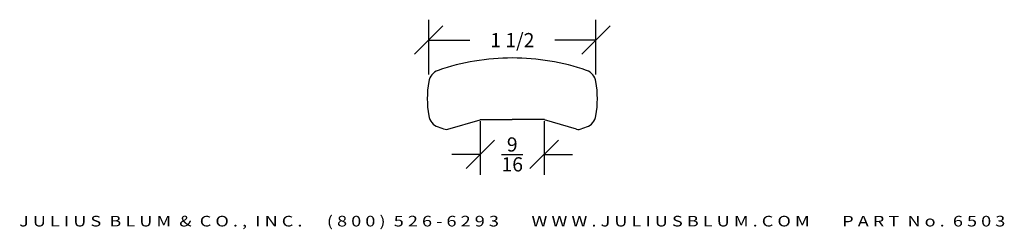
# Model space of a CAD drawing. Extents: x 37.66 to 46.33, y 5.32 to 7.16.
import ezdxf
from ezdxf.enums import TextEntityAlignment as Align

# ---------------------------------------------------------------- set-up
doc = ezdxf.new("R2010")
doc.units = 0
doc.header["$MEASUREMENT"] = 0
doc.layers.get('0').update_dxf_attribs({"linetype": 'CONTINUOUS'})
doc.layers.get('DEFPOINTS').update_dxf_attribs({"linetype": 'CONTINUOUS'})
doc.layers.add('ADP1DETAIL', color=7, linetype='CONTINUOUS')
doc.layers.add('ADPDIM', color=3, linetype='CONTINUOUS')
doc.styles.add('ARIAL_WIDE', font='ARIAL.TTF', dxfattribs={"width": 1.25})
doc.dimstyles.get("Standard").update_dxf_attribs({"dimtxt": 0.18, "dimasz": 0.18, "dimexe": 0.18, "dimexo": 0.0625, "dimgap": 0.09, "dimtad": 0, "dimtih": 1, "dimtoh": 1, "dimdec": 4, "dimzin": 0, "dimdsep": 46, "dimtxsty": 'STANDARD', "dimcen": 0.09, "dimadec": 0, "dimazin": 0, "dimtfac": 1, "dimtdec": 4, "dimtofl": 0, "dimtmove": 0, "dimatfit": 3, "dimfxl": 1, "dimtolj": 1, "dimtzin": 0, "dimarcsym": 0})

# ---------------------------------------------------------------- blocks, each defined once
blk = doc.blocks.new('*D1')
at = {"color": 0, "linetype": 'ByBlock'}
for p, q in [((41.2597, 6.6797), (41.2597, 7.1627)), ((42.7337, 6.6797), (42.7337, 7.1627)), ((41.1347, 6.8577), (41.3847, 7.1077)), ((42.6087, 6.8577), (42.8587, 7.1077)), ((41.2597, 6.9827), (41.6217, 6.9827)), ((42.7337, 6.9827), (42.3717, 6.9827))]:
    blk.add_line(p, q, dxfattribs=at)
at = {"layer": 'DEFPOINTS', "color": 0, "linetype": 'ByBlock'}
for p in [(41.2597, 6.9827), (41.2597, 6.6172), (42.7337, 6.6172)]:
    blk.add_point(p, dxfattribs=at)
at = {"color": 0, "linetype": 'ByBlock'}
blk.add_text('1 1/2', height=0.125, dxfattribs=at).set_placement((41.9967, 6.9827), align=Align.MIDDLE_CENTER)
blk = doc.blocks.new('*D2')
at = {"layer": 'ADPDIM', "color": 0, "lineweight": -2}
for p, q in [((41.7146, 6.2693), (41.7146, 5.7954)), ((42.2771, 6.2693), (42.2771, 5.7954)), ((41.5896, 5.8504), (41.8396, 6.1004)), ((42.1521, 5.8504), (42.4021, 6.1004)), ((41.7146, 5.9754), (41.4646, 5.9754)), ((42.2771, 5.9754), (42.5271, 5.9754))]:
    blk.add_line(p, q, dxfattribs=at)
at = {"layer": 'DEFPOINTS', "color": 0}
for p in [(41.7146, 6.3318), (42.2771, 6.3318), (42.2771, 5.9754)]:
    blk.add_point(p, dxfattribs=at)
at = {"layer": 'ADPDIM', "color": 0, "insert": (41.9959, 5.9754), "char_height": 0.125, "attachment_point": 5}
blk.add_mtext('\\A1;{\\H1.000000x;\\S9/16;}', dxfattribs=at)

msp = doc.modelspace()

# ---------------------------------------------------------------- linework, layer by layer
at = {"layer": 'ADP1DETAIL'}
for p, q in [((41.42977, 6.19902), (41.71212, 6.27933)), ((41.71212, 6.28313), (41.99548, 6.28313)), ((42.28046, 6.28313), (41.99548, 6.28313)), ((42.56205, 6.19854), (42.28046, 6.27933))]:
    msp.add_line(p, q, dxfattribs=at)
for centre, radius, start, end in [((41.99615, 4.82543), 2, 89.984278, 109.084902), ((41.99724, 4.82543), 2, 70.915098, 90.015722), ((41.38308, 6.59737), 0.125, 109.084902, 170.867615), ((42.61031, 6.59737), 0.125, 9.132385, 70.915098), ((42.19762, 6.46643), 0.95, 170.867615, 189.118235), ((41.79577, 6.46643), 0.95, 350.881765, 9.132385), ((41.38305, 6.33569), 0.125, 189.118235, 250.896307), ((42.61034, 6.33569), 0.125, 289.103693, 350.881765), ((41.99669, 8.10743), 2, 250.896307, 252.830667), ((41.41516, 6.22522), 0.03, 252.830667, 299.148519), ((42.57667, 6.22474), 0.03, 240.851481, 287.12164), ((41.99669, 8.10743), 2, 287.12164, 289.103693)]:
    msp.add_arc(centre, radius, start, end, dxfattribs=at)

# ---------------------------------------------------------------- texts
at = {"layer": 'ADPDIM', "style": 'ARIAL_WIDE', "width": 1.25}
msp.add_text('J U L I U S  B L U M  &  C O . ,  I N C .      ( 8 0 0 )  5 2 6 - 6 2 9 3        W W W . J U L I U S B L U M . C O M        P A R T  N o .  6 5 0 3', height=0.09375, dxfattribs=at).set_placement((41.99548, 5.43392), align=Align.TOP_CENTER)

# ---------------------------------------------------------------- dimensions: what is measured, and where the dimension line sits
at = {"layer": 'ADPDIM'}
dim = msp.add_linear_dim(base=(41.25966, 6.98272), p1=(42.73373, 6.61721), p2=(41.25966, 6.61721), dimstyle='Standard', dxfattribs=at)
dim.commit()
dim.dimension.update_dxf_attribs({"geometry": '*D1', "text_midpoint": (41.99669, 6.98272)})
at = {"layer": 'ADPDIM', "color": 3}
dim = msp.add_linear_dim(base=(42.2771, 5.97537), p1=(41.7146, 6.33185), p2=(42.2771, 6.33185), dimstyle='Standard', override={"dimtxt": 0.125, "dimasz": 0.125, "dimgap": 0.125, "dimtih": 0, "dimtoh": 0, "dimzin": 3, "dimlunit": 5, "dimtsz": 0.125, "dimcen": 0.1875, "dimtmove": 2, "dimtzin": 3}, dxfattribs=at)
dim.commit()
dim.dimension.update_dxf_attribs({"geometry": '*D2', "text_midpoint": (41.99585, 5.97537)})

doc.saveas('drawing.dxf')
